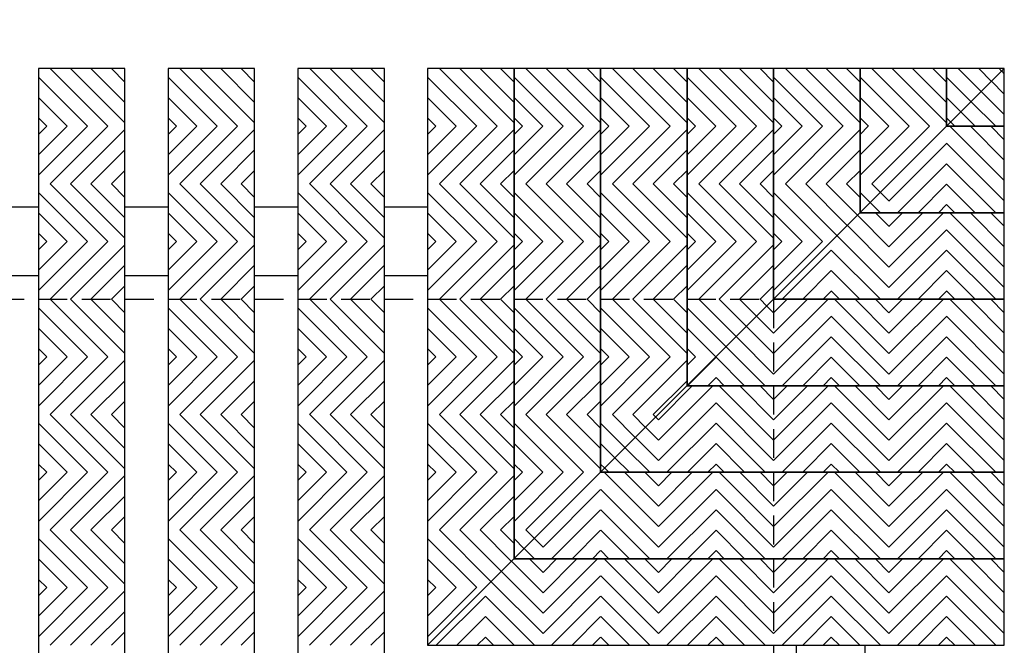
# Model space of a CAD drawing. Units: inches. Extents: x 188 to 510, y -213 to -57.
# Drawn here: x 413 to 422, y -107 to -101 of the extents above; entities that cross this region are included whole.
import ezdxf

# ---------------------------------------------------------------- set-up
doc = ezdxf.new("R2010")
doc.units = ezdxf.units.IN
doc.header["$MEASUREMENT"] = 0
doc.linetypes.add('HIDDEN', pattern=[0.375, 0.25, -0.125])
for name, color, linetype in [('Grating', 6, 'Continuous'), ('Hatch', 7, 'Continuous'), ('PVC Plate', 255, 'HIDDEN')]:
    doc.layers.add(name, color=color, linetype=linetype)

msp = doc.modelspace()

# ---------------------------------------------------------------- hatches: boundary and pattern name
at = {"layer": 'Hatch', "lineweight": 5}
h = msp.add_hatch(dxfattribs=at)
h.set_pattern_fill('ANSI31', color=256, angle=180)
h.set_pattern_definition([(225, (420.8646, -130.83265), (0.08838835, -0.08838835), [])])
h.paths.add_polyline_path([(421.3646, -101.4121), (421.3637, -101.4129), (421.3646, -101.4129)])
h = msp.add_hatch(dxfattribs=at)
h.set_pattern_fill('ANSI31', color=256, angle=90)
h.set_pattern_definition([(135, (384.06901, -101.83614), (-0.08838835, -0.08838835), [])])
h.paths.add_polyline_path([(413.4887, -101.8361), (414.2387, -101.8361), (414.2387, -102.3361), (413.4887, -102.3361)])
h = msp.add_hatch(dxfattribs=at)
h.set_pattern_fill('ANSI31', color=256, angle=90)
h.set_pattern_definition([(135, (385.19401, -101.83614), (-0.08838835, -0.08838835), [])])
h.paths.add_polyline_path([(414.6137, -101.8361), (415.3637, -101.8361), (415.3637, -102.3361), (414.6137, -102.3361)])
h = msp.add_hatch(dxfattribs=at)
h.set_pattern_fill('ANSI31', color=256, angle=90)
h.set_pattern_definition([(135, (386.31901, -101.83614), (-0.08838835, -0.08838835), [])])
h.paths.add_polyline_path([(415.7387, -101.8361), (416.4887, -101.8361), (416.4887, -102.3361), (415.7387, -102.3361)])
h = msp.add_hatch(dxfattribs=at)
h.set_pattern_fill('ANSI31', color=256, angle=90)
h.set_pattern_definition([(135, (387.44401, -101.83614), (-0.08838835, -0.08838835), [])])
h.paths.add_polyline_path([(416.8637, -101.8361), (417.6137, -101.8361), (417.6137, -102.3361), (416.8637, -102.3361)])
h = msp.add_hatch(dxfattribs=at)
h.set_pattern_fill('ANSI31', color=256, angle=90)
h.set_pattern_definition([(135, (388.19401, -101.83614), (-0.08838835, -0.08838835), [])])
h.paths.add_polyline_path([(417.6137, -101.8361), (418.3637, -101.8361), (418.3637, -102.3361), (417.6137, -102.3361)])
h = msp.add_hatch(dxfattribs=at)
h.set_pattern_fill('ANSI31', color=256, angle=90)
h.set_pattern_definition([(135, (388.94401, -101.83614), (-0.08838835, -0.08838835), [])])
h.paths.add_polyline_path([(418.3637, -101.8361), (419.1137, -101.8361), (419.1137, -102.3361), (418.3637, -102.3361)])
h = msp.add_hatch(dxfattribs=at)
h.set_pattern_fill('ANSI31', color=256, angle=90)
h.set_pattern_definition([(135, (389.69401, -101.83614), (-0.08838835, -0.08838835), [])])
h.paths.add_polyline_path([(419.1137, -101.8361), (419.8637, -101.8361), (419.8637, -102.3361), (419.1137, -102.3361)])
h = msp.add_hatch(dxfattribs=at)
h.set_pattern_fill('ANSI31', color=256, angle=90)
h.set_pattern_definition([(135, (390.44401, -101.83614), (-0.08838835, -0.08838835), [])])
h.paths.add_polyline_path([(419.8637, -101.8361), (420.6137, -101.8361), (420.6137, -102.3361), (419.8637, -102.3361)])
h = msp.add_hatch(dxfattribs=at)
h.set_pattern_fill('ANSI31', color=256, angle=90)
h.set_pattern_definition([(135, (391.19401, -101.83614), (-0.08838835, -0.08838835), [])])
h.paths.add_polyline_path([(420.6137, -101.8361), (421.3637, -101.8361), (421.3637, -102.3361), (420.6137, -102.3361)])
h = msp.add_hatch(dxfattribs=at)
h.set_pattern_fill('ANSI31', color=256, angle=90)
h.set_pattern_definition([(135, (391.94401, -101.83614), (-0.08838835, -0.08838835), [])])
h.paths.add_polyline_path([(421.3637, -102.3361), (421.8637, -101.8361), (421.3637, -101.8361)])
h = msp.add_hatch(dxfattribs=at)
h.set_pattern_fill('ANSI31', color=256, angle=90)
h.set_pattern_definition([(135, (421.8646, -131.75587), (-0.08838835, -0.08838835), [])])
h.paths.add_polyline_path([(421.8646, -101.8353), (421.3646, -102.3353), (421.3646, -102.3361), (421.8646, -102.3361)])
h = msp.add_hatch(dxfattribs=at)
h.set_pattern_fill('ANSI31', color=256)
h.set_pattern_definition([(45, (384.06901, -102.83614), (-0.08838835, 0.08838835), [])])
h.paths.add_polyline_path([(413.4887, -102.3361), (414.2387, -102.3361), (414.2387, -102.8361), (413.4887, -102.8361)])
h = msp.add_hatch(dxfattribs=at)
h.set_pattern_fill('ANSI31', color=256)
h.set_pattern_definition([(45, (385.19401, -102.83614), (-0.08838835, 0.08838835), [])])
h.paths.add_polyline_path([(414.6137, -102.3361), (415.3637, -102.3361), (415.3637, -102.8361), (414.6137, -102.8361)])
h = msp.add_hatch(dxfattribs=at)
h.set_pattern_fill('ANSI31', color=256)
h.set_pattern_definition([(45, (386.31901, -102.83614), (-0.08838835, 0.08838835), [])])
h.paths.add_polyline_path([(415.7387, -102.3361), (416.4887, -102.3361), (416.4887, -102.8361), (415.7387, -102.8361)])
h = msp.add_hatch(dxfattribs=at)
h.set_pattern_fill('ANSI31', color=256)
h.set_pattern_definition([(45, (387.44401, -102.83614), (-0.08838835, 0.08838835), [])])
h.paths.add_polyline_path([(416.8637, -102.3361), (417.6137, -102.3361), (417.6137, -102.8361), (416.8637, -102.8361)])
h = msp.add_hatch(dxfattribs=at)
h.set_pattern_fill('ANSI31', color=256)
h.set_pattern_definition([(45, (388.19401, -102.83614), (-0.08838835, 0.08838835), [])])
h.paths.add_polyline_path([(417.6137, -102.3361), (418.3637, -102.3361), (418.3637, -102.8361), (417.6137, -102.8361)])
h = msp.add_hatch(dxfattribs=at)
h.set_pattern_fill('ANSI31', color=256)
h.set_pattern_definition([(45, (388.94401, -102.83614), (-0.08838835, 0.08838835), [])])
h.paths.add_polyline_path([(418.3637, -102.3361), (419.1137, -102.3361), (419.1137, -102.8361), (418.3637, -102.8361)])
h = msp.add_hatch(dxfattribs=at)
h.set_pattern_fill('ANSI31', color=256)
h.set_pattern_definition([(45, (389.69401, -102.83614), (-0.08838835, 0.08838835), [])])
h.paths.add_polyline_path([(419.1137, -102.3361), (419.8637, -102.3361), (419.8637, -102.8361), (419.1137, -102.8361)])
h = msp.add_hatch(dxfattribs=at)
h.set_pattern_fill('ANSI31', color=256)
h.set_pattern_definition([(45, (390.44401, -102.83614), (-0.08838835, 0.08838835), [])])
h.paths.add_polyline_path([(419.8637, -102.3361), (420.6137, -102.3361), (420.6137, -102.8361), (419.8637, -102.8361)])
h = msp.add_hatch(dxfattribs=at)
h.set_pattern_fill('ANSI31', color=256)
h.set_pattern_definition([(45, (391.19401, -102.83614), (-0.08838835, 0.08838835), [])])
h.paths.add_polyline_path([(420.8637, -102.8361), (421.3637, -102.3361), (420.6137, -102.3361), (420.6137, -102.8361)])
h = msp.add_hatch(dxfattribs=at)
h.set_pattern_fill('ANSI31', color=256, angle=180)
h.set_pattern_definition([(225, (420.8646, -132.50587), (0.08838835, -0.08838835), [])])
h.paths.add_polyline_path([(421.3637, -102.3361), (420.8646, -102.8353), (420.8646, -103.0861), (421.3646, -103.0861), (421.3646, -102.3361)])
h = msp.add_hatch(dxfattribs=at)
h.set_pattern_fill('ANSI31', color=256, angle=90)
h.set_pattern_definition([(135, (421.8646, -132.50587), (-0.08838835, -0.08838835), [])])
h.paths.add_polyline_path([(421.3646, -103.0861), (421.3646, -102.3361), (421.8646, -102.3361), (421.8646, -103.0861)])
h = msp.add_hatch(dxfattribs=at)
h.set_pattern_fill('ANSI31', color=256, angle=90)
h.set_pattern_definition([(135, (384.06901, -102.83614), (-0.08838835, -0.08838835), [])])
h.paths.add_polyline_path([(413.4887, -102.8361), (414.2387, -102.8361), (414.2387, -103.3361), (413.4887, -103.3361)])
h = msp.add_hatch(dxfattribs=at)
h.set_pattern_fill('ANSI31', color=256, angle=90)
h.set_pattern_definition([(135, (385.19401, -102.83614), (-0.08838835, -0.08838835), [])])
h.paths.add_polyline_path([(414.6137, -102.8361), (415.3637, -102.8361), (415.3637, -103.3361), (414.6137, -103.3361)])
h = msp.add_hatch(dxfattribs=at)
h.set_pattern_fill('ANSI31', color=256, angle=90)
h.set_pattern_definition([(135, (386.31901, -102.83614), (-0.08838835, -0.08838835), [])])
h.paths.add_polyline_path([(415.7387, -102.8361), (416.4887, -102.8361), (416.4887, -103.3361), (415.7387, -103.3361)])
h = msp.add_hatch(dxfattribs=at)
h.set_pattern_fill('ANSI31', color=256, angle=90)
h.set_pattern_definition([(135, (387.44401, -102.83614), (-0.08838835, -0.08838835), [])])
h.paths.add_polyline_path([(416.8637, -102.8361), (417.6137, -102.8361), (417.6137, -103.3361), (416.8637, -103.3361)])
h = msp.add_hatch(dxfattribs=at)
h.set_pattern_fill('ANSI31', color=256, angle=90)
h.set_pattern_definition([(135, (388.19401, -102.83614), (-0.08838835, -0.08838835), [])])
h.paths.add_polyline_path([(417.6137, -102.8361), (418.3637, -102.8361), (418.3637, -103.3361), (417.6137, -103.3361)])
h = msp.add_hatch(dxfattribs=at)
h.set_pattern_fill('ANSI31', color=256, angle=90)
h.set_pattern_definition([(135, (388.94401, -102.83614), (-0.08838835, -0.08838835), [])])
h.paths.add_polyline_path([(418.3637, -102.8361), (419.1137, -102.8361), (419.1137, -103.3361), (418.3637, -103.3361)])
h = msp.add_hatch(dxfattribs=at)
h.set_pattern_fill('ANSI31', color=256, angle=90)
h.set_pattern_definition([(135, (389.69401, -102.83614), (-0.08838835, -0.08838835), [])])
h.paths.add_polyline_path([(419.1137, -102.8361), (419.8637, -102.8361), (419.8637, -103.3361), (419.1137, -103.3361)])
h = msp.add_hatch(dxfattribs=at)
h.set_pattern_fill('ANSI31', color=256, angle=90)
h.set_pattern_definition([(135, (390.44401, -102.83614), (-0.08838835, -0.08838835), [])])
h.paths.add_polyline_path([(420.3637, -103.3361), (420.6137, -103.0861), (420.6137, -102.8361), (419.8637, -102.8361), (419.8637, -103.3361)])
h = msp.add_hatch(dxfattribs=at)
h.set_pattern_fill('ANSI31', color=256, angle=90)
h.set_pattern_definition([(135, (420.8646, -132.50587), (-0.08838835, -0.08838835), [])])
h.paths.add_polyline_path([(420.8646, -102.8353), (420.6137, -103.0861), (420.8646, -103.0861)])
h = msp.add_hatch(dxfattribs=at)
h.set_pattern_fill('ANSI31', color=256, angle=90)
h.set_pattern_definition([(135, (391.19401, -102.83614), (-0.08838835, -0.08838835), [])])
h.paths.add_polyline_path([(420.6137, -103.0861), (420.8637, -102.8361), (420.6137, -102.8361)])
h = msp.add_hatch(dxfattribs=at)
h.set_pattern_fill('ANSI31', color=256, angle=90)
h.set_pattern_definition([(135, (419.86446, -132.33265), (-0.08838835, -0.08838835), [])])
h.paths.add_polyline_path([(419.8645, -102.9122), (419.8637, -102.9129), (419.8645, -102.9129)])
h = msp.add_hatch(dxfattribs=at)
h.set_pattern_fill('ANSI31', color=256, angle=90)
h.set_pattern_definition([(135, (420.8646, -133.25587), (-0.08838835, -0.08838835), [])])
h.paths.add_polyline_path([(420.6137, -103.0861), (420.3646, -103.3353), (420.3646, -103.8361), (420.8646, -103.8361), (420.8646, -103.0861)])
h = msp.add_hatch(dxfattribs=at)
h.set_pattern_fill('ANSI31', color=256, angle=180)
h.set_pattern_definition([(225, (420.8646, -133.25587), (0.08838835, -0.08838835), [])])
h.paths.add_polyline_path([(420.8646, -103.8361), (420.8646, -103.0861), (421.3646, -103.0861), (421.3646, -103.8361)])
h = msp.add_hatch(dxfattribs=at)
h.set_pattern_fill('ANSI31', color=256, angle=90)
h.set_pattern_definition([(135, (421.8646, -133.25587), (-0.08838835, -0.08838835), [])])
h.paths.add_polyline_path([(421.3646, -103.8361), (421.3646, -103.0861), (421.8646, -103.0861), (421.8646, -103.8361)])
h = msp.add_hatch(dxfattribs=at)
h.set_pattern_fill('ANSI31', color=256)
h.set_pattern_definition([(45, (384.06901, -103.83614), (-0.08838835, 0.08838835), [])])
h.paths.add_polyline_path([(413.4887, -103.3361), (414.2387, -103.3361), (414.2387, -103.8361), (413.4887, -103.8361)])
h = msp.add_hatch(dxfattribs=at)
h.set_pattern_fill('ANSI31', color=256)
h.set_pattern_definition([(45, (385.19401, -103.83614), (-0.08838835, 0.08838835), [])])
h.paths.add_polyline_path([(414.6137, -103.3361), (415.3637, -103.3361), (415.3637, -103.8361), (414.6137, -103.8361)])
h = msp.add_hatch(dxfattribs=at)
h.set_pattern_fill('ANSI31', color=256)
h.set_pattern_definition([(45, (386.31901, -103.83614), (-0.08838835, 0.08838835), [])])
h.paths.add_polyline_path([(415.7387, -103.3361), (416.4887, -103.3361), (416.4887, -103.8361), (415.7387, -103.8361)])
h = msp.add_hatch(dxfattribs=at)
h.set_pattern_fill('ANSI31', color=256)
h.set_pattern_definition([(45, (387.44401, -103.83614), (-0.08838835, 0.08838835), [])])
h.paths.add_polyline_path([(416.8637, -103.3361), (417.6137, -103.3361), (417.6137, -103.8361), (416.8637, -103.8361)])
h = msp.add_hatch(dxfattribs=at)
h.set_pattern_fill('ANSI31', color=256)
h.set_pattern_definition([(45, (388.19401, -103.83614), (-0.08838835, 0.08838835), [])])
h.paths.add_polyline_path([(417.6137, -103.3361), (418.3637, -103.3361), (418.3637, -103.8361), (417.6137, -103.8361)])
h = msp.add_hatch(dxfattribs=at)
h.set_pattern_fill('ANSI31', color=256)
h.set_pattern_definition([(45, (388.94401, -103.83614), (-0.08838835, 0.08838835), [])])
h.paths.add_polyline_path([(418.3637, -103.3361), (419.1137, -103.3361), (419.1137, -103.8361), (418.3637, -103.8361)])
h = msp.add_hatch(dxfattribs=at)
h.set_pattern_fill('ANSI31', color=256)
h.set_pattern_definition([(45, (389.69401, -103.83614), (-0.08838835, 0.08838835), [])])
h.paths.add_polyline_path([(419.1137, -103.3361), (419.8637, -103.3361), (419.8637, -103.8361), (419.1137, -103.8361)])
h = msp.add_hatch(dxfattribs=at)
h.set_pattern_fill('ANSI31', color=256)
h.set_pattern_definition([(45, (390.44401, -103.83614), (-0.08838835, 0.08838835), [])])
h.paths.add_polyline_path([(419.8637, -103.8361), (420.3637, -103.3361), (419.8637, -103.3361)])
h = msp.add_hatch(dxfattribs=at)
h.set_pattern_fill('ANSI31', color=256, angle=180)
h.set_pattern_definition([(225, (419.86446, -133.25587), (0.08838835, -0.08838835), [])])
h.paths.add_polyline_path([(420.3645, -103.3354), (419.8645, -103.8354), (419.8645, -103.8361), (420.3645, -103.8361)])
h = msp.add_hatch(dxfattribs=at)
h.set_pattern_fill('ANSI31', color=256, angle=90)
h.set_pattern_definition([(135, (384.06901, -103.83614), (-0.08838835, -0.08838835), [])])
h.paths.add_polyline_path([(413.4887, -103.8361), (414.2387, -103.8361), (414.2387, -104.3361), (413.4887, -104.3361)])
h = msp.add_hatch(dxfattribs=at)
h.set_pattern_fill('ANSI31', color=256, angle=90)
h.set_pattern_definition([(135, (385.19401, -103.83614), (-0.08838835, -0.08838835), [])])
h.paths.add_polyline_path([(414.6137, -103.8361), (415.3637, -103.8361), (415.3637, -104.3361), (414.6137, -104.3361)])
h = msp.add_hatch(dxfattribs=at)
h.set_pattern_fill('ANSI31', color=256, angle=90)
h.set_pattern_definition([(135, (386.31901, -103.83614), (-0.08838835, -0.08838835), [])])
h.paths.add_polyline_path([(415.7387, -103.8361), (416.4887, -103.8361), (416.4887, -104.3361), (415.7387, -104.3361)])
h = msp.add_hatch(dxfattribs=at)
h.set_pattern_fill('ANSI31', color=256, angle=90)
h.set_pattern_definition([(135, (387.44401, -103.83614), (-0.08838835, -0.08838835), [])])
h.paths.add_polyline_path([(416.8637, -103.8361), (417.6137, -103.8361), (417.6137, -104.3361), (416.8637, -104.3361)])
h = msp.add_hatch(dxfattribs=at)
h.set_pattern_fill('ANSI31', color=256, angle=90)
h.set_pattern_definition([(135, (388.19401, -103.83614), (-0.08838835, -0.08838835), [])])
h.paths.add_polyline_path([(417.6137, -103.8361), (418.3637, -103.8361), (418.3637, -104.3361), (417.6137, -104.3361)])
h = msp.add_hatch(dxfattribs=at)
h.set_pattern_fill('ANSI31', color=256, angle=90)
h.set_pattern_definition([(135, (388.94401, -103.83614), (-0.08838835, -0.08838835), [])])
h.paths.add_polyline_path([(418.3637, -103.8361), (419.1137, -103.8361), (419.1137, -104.3361), (418.3637, -104.3361)])
h = msp.add_hatch(dxfattribs=at)
h.set_pattern_fill('ANSI31', color=256, angle=90)
h.set_pattern_definition([(135, (389.69401, -103.83614), (-0.08838835, -0.08838835), [])])
h.paths.add_polyline_path([(419.3637, -104.3361), (419.8637, -103.8361), (419.1137, -103.8361), (419.1137, -104.3361)])
h = msp.add_hatch(dxfattribs=at)
h.set_pattern_fill('ANSI31', color=256, angle=90)
h.set_pattern_definition([(135, (419.86446, -134.00587), (-0.08838835, -0.08838835), [])])
h.paths.add_polyline_path([(419.8637, -103.8361), (419.3645, -104.3354), (419.3645, -104.5861), (419.8645, -104.5861), (419.8645, -103.8361)])
h = msp.add_hatch(dxfattribs=at)
h.set_pattern_fill('ANSI31', color=256, angle=180)
h.set_pattern_definition([(225, (419.86446, -134.00587), (0.08838835, -0.08838835), [])])
h.paths.add_polyline_path([(419.8645, -104.5861), (419.8645, -103.8361), (420.3645, -103.8361), (420.3645, -104.5861)])
h = msp.add_hatch(dxfattribs=at)
h.set_pattern_fill('ANSI31', color=256, angle=90)
h.set_pattern_definition([(135, (420.8646, -134.00587), (-0.08838835, -0.08838835), [])])
h.paths.add_polyline_path([(420.3646, -104.5861), (420.3646, -103.8361), (420.8646, -103.8361), (420.8646, -104.5861)])
h = msp.add_hatch(dxfattribs=at)
h.set_pattern_fill('ANSI31', color=256, angle=180)
h.set_pattern_definition([(225, (420.8646, -134.00587), (0.08838835, -0.08838835), [])])
h.paths.add_polyline_path([(420.8646, -104.5861), (420.8646, -103.8361), (421.3646, -103.8361), (421.3646, -104.5861)])
h = msp.add_hatch(dxfattribs=at)
h.set_pattern_fill('ANSI31', color=256, angle=90)
h.set_pattern_definition([(135, (421.8646, -134.00587), (-0.08838835, -0.08838835), [])])
h.paths.add_polyline_path([(421.3646, -104.5861), (421.3646, -103.8361), (421.8646, -103.8361), (421.8646, -104.5861)])
h = msp.add_hatch(dxfattribs=at)
h.set_pattern_fill('ANSI31', color=256)
h.set_pattern_definition([(45, (384.06901, -104.83629), (-0.08838835, 0.08838835), [])])
h.paths.add_polyline_path([(413.4887, -104.3363), (414.2387, -104.3363), (414.2387, -104.8363), (413.4887, -104.8363)])
h = msp.add_hatch(dxfattribs=at)
h.set_pattern_fill('ANSI31', color=256)
h.set_pattern_definition([(45, (385.19401, -104.83629), (-0.08838835, 0.08838835), [])])
h.paths.add_polyline_path([(414.6137, -104.3363), (415.3637, -104.3363), (415.3637, -104.8363), (414.6137, -104.8363)])
h = msp.add_hatch(dxfattribs=at)
h.set_pattern_fill('ANSI31', color=256)
h.set_pattern_definition([(45, (386.31901, -104.83629), (-0.08838835, 0.08838835), [])])
h.paths.add_polyline_path([(415.7387, -104.3363), (416.4887, -104.3363), (416.4887, -104.8363), (415.7387, -104.8363)])
h = msp.add_hatch(dxfattribs=at)
h.set_pattern_fill('ANSI31', color=256)
h.set_pattern_definition([(45, (387.44401, -104.83629), (-0.08838835, 0.08838835), [])])
h.paths.add_polyline_path([(416.8637, -104.3363), (417.6137, -104.3363), (417.6137, -104.8363), (416.8637, -104.8363)])
h = msp.add_hatch(dxfattribs=at)
h.set_pattern_fill('ANSI31', color=256)
h.set_pattern_definition([(45, (388.19401, -104.83629), (-0.08838835, 0.08838835), [])])
h.paths.add_polyline_path([(417.6137, -104.3363), (418.3637, -104.3363), (418.3637, -104.8363), (417.6137, -104.8363)])
h = msp.add_hatch(dxfattribs=at)
h.set_pattern_fill('ANSI31', color=256)
h.set_pattern_definition([(45, (388.94401, -104.83629), (-0.08838835, 0.08838835), [])])
h.paths.add_polyline_path([(418.8636, -104.8363), (419.1137, -104.5861), (419.1137, -104.3363), (418.3637, -104.3363), (418.3637, -104.8363)])
h = msp.add_hatch(dxfattribs=at)
h.set_pattern_fill('ANSI31', color=256, angle=180)
h.set_pattern_definition([(225, (418.86446, -134.00587), (0.08838835, -0.08838835), [])])
h.paths.add_polyline_path([(419.3645, -104.3354), (419.1137, -104.5861), (419.3645, -104.5861)])
h = msp.add_hatch(dxfattribs=at)
h.set_pattern_fill('ANSI31', color=256)
h.set_pattern_definition([(45, (389.69401, -104.83629), (-0.08838835, 0.08838835), [])])
h.paths.add_polyline_path([(419.1137, -104.5861), (419.3636, -104.3363), (419.1137, -104.3363)])
h = msp.add_hatch(dxfattribs=at)
h.set_pattern_fill('ANSI31', color=256, angle=180)
h.set_pattern_definition([(225, (417.86431, -133.83265), (0.08838835, -0.08838835), [])])
h.paths.add_polyline_path([(418.3643, -104.4124), (418.3637, -104.4129), (418.3643, -104.4129)])
h = msp.add_hatch(dxfattribs=at)
h.set_pattern_fill('ANSI31', color=256, angle=180)
h.set_pattern_definition([(225, (418.86446, -134.75587), (0.08838835, -0.08838835), [])])
h.paths.add_polyline_path([(419.1137, -104.5861), (418.8645, -104.8354), (418.8645, -105.3361), (419.3645, -105.3361), (419.3645, -104.5861)])
h = msp.add_hatch(dxfattribs=at)
h.set_pattern_fill('ANSI31', color=256, angle=90)
h.set_pattern_definition([(135, (419.86446, -134.75587), (-0.08838835, -0.08838835), [])])
h.paths.add_polyline_path([(419.3645, -105.3361), (419.3645, -104.5861), (419.8645, -104.5861), (419.8645, -105.3361)])
h = msp.add_hatch(dxfattribs=at)
h.set_pattern_fill('ANSI31', color=256, angle=180)
h.set_pattern_definition([(225, (419.86446, -134.75587), (0.08838835, -0.08838835), [])])
h.paths.add_polyline_path([(419.8645, -105.3361), (419.8645, -104.5861), (420.3645, -104.5861), (420.3645, -105.3361)])
h = msp.add_hatch(dxfattribs=at)
h.set_pattern_fill('ANSI31', color=256, angle=90)
h.set_pattern_definition([(135, (420.8646, -134.75587), (-0.08838835, -0.08838835), [])])
h.paths.add_polyline_path([(420.3646, -105.3361), (420.3646, -104.5861), (420.8646, -104.5861), (420.8646, -105.3361)])
h = msp.add_hatch(dxfattribs=at)
h.set_pattern_fill('ANSI31', color=256, angle=180)
h.set_pattern_definition([(225, (420.8646, -134.75587), (0.08838835, -0.08838835), [])])
h.paths.add_polyline_path([(420.8646, -105.3361), (420.8646, -104.5861), (421.3646, -104.5861), (421.3646, -105.3361)])
h = msp.add_hatch(dxfattribs=at)
h.set_pattern_fill('ANSI31', color=256, angle=90)
h.set_pattern_definition([(135, (421.8646, -134.75587), (-0.08838835, -0.08838835), [])])
h.paths.add_polyline_path([(421.3646, -105.3361), (421.3646, -104.5861), (421.8646, -104.5861), (421.8646, -105.3361)])
h = msp.add_hatch(dxfattribs=at)
h.set_pattern_fill('ANSI31', color=256, angle=90)
h.set_pattern_definition([(135, (384.06901, -104.83629), (-0.08838835, -0.08838835), [])])
h.paths.add_polyline_path([(413.4887, -104.8363), (414.2387, -104.8363), (414.2387, -105.3363), (413.4887, -105.3363)])
h = msp.add_hatch(dxfattribs=at)
h.set_pattern_fill('ANSI31', color=256, angle=90)
h.set_pattern_definition([(135, (385.19401, -104.83629), (-0.08838835, -0.08838835), [])])
h.paths.add_polyline_path([(414.6137, -104.8363), (415.3637, -104.8363), (415.3637, -105.3363), (414.6137, -105.3363)])
h = msp.add_hatch(dxfattribs=at)
h.set_pattern_fill('ANSI31', color=256, angle=90)
h.set_pattern_definition([(135, (386.31901, -104.83629), (-0.08838835, -0.08838835), [])])
h.paths.add_polyline_path([(415.7387, -104.8363), (416.4887, -104.8363), (416.4887, -105.3363), (415.7387, -105.3363)])
h = msp.add_hatch(dxfattribs=at)
h.set_pattern_fill('ANSI31', color=256, angle=90)
h.set_pattern_definition([(135, (387.44401, -104.83629), (-0.08838835, -0.08838835), [])])
h.paths.add_polyline_path([(416.8637, -104.8363), (417.6137, -104.8363), (417.6137, -105.3363), (416.8637, -105.3363)])
h = msp.add_hatch(dxfattribs=at)
h.set_pattern_fill('ANSI31', color=256, angle=90)
h.set_pattern_definition([(135, (388.19401, -104.83629), (-0.08838835, -0.08838835), [])])
h.paths.add_polyline_path([(417.6137, -104.8363), (418.3637, -104.8363), (418.3637, -105.3363), (417.6137, -105.3363)])
h = msp.add_hatch(dxfattribs=at)
h.set_pattern_fill('ANSI31', color=256, angle=90)
h.set_pattern_definition([(135, (388.94401, -104.83629), (-0.08838835, -0.08838835), [])])
h.paths.add_polyline_path([(418.3637, -105.3361), (418.8636, -104.8363), (418.3637, -104.8363)])
h = msp.add_hatch(dxfattribs=at)
h.set_pattern_fill('ANSI31', color=256, angle=90)
h.set_pattern_definition([(135, (418.86446, -134.75587), (-0.08838835, -0.08838835), [])])
h.paths.add_polyline_path([(418.8645, -104.8354), (418.3645, -105.3354), (418.3645, -105.3361), (418.8645, -105.3361)])
h = msp.add_hatch(dxfattribs=at)
h.set_pattern_fill('ANSI31', color=256)
h.set_pattern_definition([(45, (384.06901, -105.83629), (-0.08838835, 0.08838835), [])])
h.paths.add_polyline_path([(413.4887, -105.3363), (414.2387, -105.3363), (414.2387, -105.8363), (413.4887, -105.8363)])
h = msp.add_hatch(dxfattribs=at)
h.set_pattern_fill('ANSI31', color=256)
h.set_pattern_definition([(45, (385.19401, -105.83629), (-0.08838835, 0.08838835), [])])
h.paths.add_polyline_path([(414.6137, -105.3363), (415.3637, -105.3363), (415.3637, -105.8363), (414.6137, -105.8363)])
h = msp.add_hatch(dxfattribs=at)
h.set_pattern_fill('ANSI31', color=256)
h.set_pattern_definition([(45, (386.31901, -105.83629), (-0.08838835, 0.08838835), [])])
h.paths.add_polyline_path([(415.7387, -105.3363), (416.4887, -105.3363), (416.4887, -105.8363), (415.7387, -105.8363)])
h = msp.add_hatch(dxfattribs=at)
h.set_pattern_fill('ANSI31', color=256)
h.set_pattern_definition([(45, (387.44401, -105.83629), (-0.08838835, 0.08838835), [])])
h.paths.add_polyline_path([(416.8637, -105.3363), (417.6137, -105.3363), (417.6137, -105.8363), (416.8637, -105.8363)])
h = msp.add_hatch(dxfattribs=at)
h.set_pattern_fill('ANSI31', color=256)
h.set_pattern_definition([(45, (388.19401, -105.83629), (-0.08838835, 0.08838835), [])])
h.paths.add_polyline_path([(417.8636, -105.8363), (418.3636, -105.3363), (417.6137, -105.3363), (417.6137, -105.8363)])
h = msp.add_hatch(dxfattribs=at)
h.set_pattern_fill('ANSI31', color=256, angle=180)
h.set_pattern_definition([(225, (417.86431, -135.50587), (0.08838835, -0.08838835), [])])
h.paths.add_polyline_path([(418.3637, -105.3361), (417.8643, -105.8356), (417.8643, -106.0861), (418.3643, -106.0861), (418.3643, -105.3361)])
h = msp.add_hatch(dxfattribs=at)
h.set_pattern_fill('ANSI31', color=256, angle=90)
h.set_pattern_definition([(135, (418.86446, -135.50587), (-0.08838835, -0.08838835), [])])
h.paths.add_polyline_path([(418.3645, -106.0861), (418.3645, -105.3361), (418.8645, -105.3361), (418.8645, -106.0861)])
h = msp.add_hatch(dxfattribs=at)
h.set_pattern_fill('ANSI31', color=256, angle=180)
h.set_pattern_definition([(225, (418.86446, -135.50587), (0.08838835, -0.08838835), [])])
h.paths.add_polyline_path([(418.8645, -106.0861), (418.8645, -105.3361), (419.3645, -105.3361), (419.3645, -106.0861)])
h = msp.add_hatch(dxfattribs=at)
h.set_pattern_fill('ANSI31', color=256, angle=90)
h.set_pattern_definition([(135, (419.86446, -135.50587), (-0.08838835, -0.08838835), [])])
h.paths.add_polyline_path([(419.3645, -106.0861), (419.3645, -105.3361), (419.8645, -105.3361), (419.8645, -106.0861)])
h = msp.add_hatch(dxfattribs=at)
h.set_pattern_fill('ANSI31', color=256, angle=180)
h.set_pattern_definition([(225, (419.86446, -135.50587), (0.08838835, -0.08838835), [])])
h.paths.add_polyline_path([(419.8645, -106.0861), (419.8645, -105.3361), (420.3645, -105.3361), (420.3645, -106.0861)])
h = msp.add_hatch(dxfattribs=at)
h.set_pattern_fill('ANSI31', color=256, angle=90)
h.set_pattern_definition([(135, (420.8646, -135.50587), (-0.08838835, -0.08838835), [])])
h.paths.add_polyline_path([(420.3646, -106.0861), (420.3646, -105.3361), (420.8646, -105.3361), (420.8646, -106.0861)])
h = msp.add_hatch(dxfattribs=at)
h.set_pattern_fill('ANSI31', color=256, angle=180)
h.set_pattern_definition([(225, (420.8646, -135.50587), (0.08838835, -0.08838835), [])])
h.paths.add_polyline_path([(420.8646, -106.0861), (420.8646, -105.3361), (421.3646, -105.3361), (421.3646, -106.0861)])
h = msp.add_hatch(dxfattribs=at)
h.set_pattern_fill('ANSI31', color=256, angle=90)
h.set_pattern_definition([(135, (421.8646, -135.50587), (-0.08838835, -0.08838835), [])])
h.paths.add_polyline_path([(421.3646, -106.0861), (421.3646, -105.3361), (421.8646, -105.3361), (421.8646, -106.0861)])
h = msp.add_hatch(dxfattribs=at)
h.set_pattern_fill('ANSI31', color=256, angle=90)
h.set_pattern_definition([(135, (384.06901, -105.83629), (-0.08838835, -0.08838835), [])])
h.paths.add_polyline_path([(413.4887, -105.8363), (414.2387, -105.8363), (414.2387, -106.3363), (413.4887, -106.3363)])
h = msp.add_hatch(dxfattribs=at)
h.set_pattern_fill('ANSI31', color=256, angle=90)
h.set_pattern_definition([(135, (385.19401, -105.83629), (-0.08838835, -0.08838835), [])])
h.paths.add_polyline_path([(414.6137, -105.8363), (415.3637, -105.8363), (415.3637, -106.3363), (414.6137, -106.3363)])
h = msp.add_hatch(dxfattribs=at)
h.set_pattern_fill('ANSI31', color=256, angle=90)
h.set_pattern_definition([(135, (386.31901, -105.83629), (-0.08838835, -0.08838835), [])])
h.paths.add_polyline_path([(415.7387, -105.8363), (416.4887, -105.8363), (416.4887, -106.3363), (415.7387, -106.3363)])
h = msp.add_hatch(dxfattribs=at)
h.set_pattern_fill('ANSI31', color=256, angle=90)
h.set_pattern_definition([(135, (387.44401, -105.83629), (-0.08838835, -0.08838835), [])])
h.paths.add_polyline_path([(417.3636, -106.3363), (417.6137, -106.0861), (417.6137, -105.8363), (416.8637, -105.8363), (416.8637, -106.3363)])
h = msp.add_hatch(dxfattribs=at)
h.set_pattern_fill('ANSI31', color=256, angle=90)
h.set_pattern_definition([(135, (417.86431, -135.50587), (-0.08838835, -0.08838835), [])])
h.paths.add_polyline_path([(417.8643, -105.8356), (417.6137, -106.0861), (417.8643, -106.0861)])
h = msp.add_hatch(dxfattribs=at)
h.set_pattern_fill('ANSI31', color=256, angle=90)
h.set_pattern_definition([(135, (388.19401, -105.83629), (-0.08838835, -0.08838835), [])])
h.paths.add_polyline_path([(417.6137, -106.0861), (417.8636, -105.8363), (417.6137, -105.8363)])
h = msp.add_hatch(dxfattribs=at)
h.set_pattern_fill('ANSI31', color=256, angle=90)
h.set_pattern_definition([(135, (416.86431, -135.33265), (-0.08838835, -0.08838835), [])])
h.paths.add_polyline_path([(416.8643, -105.9124), (416.8637, -105.9129), (416.8643, -105.9129)])
h = msp.add_hatch(dxfattribs=at)
h.set_pattern_fill('ANSI31', color=256, angle=90)
h.set_pattern_definition([(135, (417.86431, -136.25587), (-0.08838835, -0.08838835), [])])
h.paths.add_polyline_path([(417.6137, -106.0861), (417.3643, -106.3356), (417.3643, -106.8361), (417.8643, -106.8361), (417.8643, -106.0861)])
h = msp.add_hatch(dxfattribs=at)
h.set_pattern_fill('ANSI31', color=256, angle=180)
h.set_pattern_definition([(225, (417.86431, -136.25587), (0.08838835, -0.08838835), [])])
h.paths.add_polyline_path([(417.8643, -106.8361), (417.8643, -106.0861), (418.3643, -106.0861), (418.3643, -106.8361)])
h = msp.add_hatch(dxfattribs=at)
h.set_pattern_fill('ANSI31', color=256, angle=90)
h.set_pattern_definition([(135, (418.86446, -136.25587), (-0.08838835, -0.08838835), [])])
h.paths.add_polyline_path([(418.3645, -106.8361), (418.3645, -106.0861), (418.8645, -106.0861), (418.8645, -106.8361)])
h = msp.add_hatch(dxfattribs=at)
h.set_pattern_fill('ANSI31', color=256, angle=180)
h.set_pattern_definition([(225, (418.86446, -136.25587), (0.08838835, -0.08838835), [])])
h.paths.add_polyline_path([(418.8645, -106.8361), (418.8645, -106.0861), (419.3645, -106.0861), (419.3645, -106.8361)])
h = msp.add_hatch(dxfattribs=at)
h.set_pattern_fill('ANSI31', color=256, angle=90)
h.set_pattern_definition([(135, (419.86446, -136.25587), (-0.08838835, -0.08838835), [])])
h.paths.add_polyline_path([(419.3645, -106.8361), (419.3645, -106.0861), (419.8645, -106.0861), (419.8645, -106.8361)])
h = msp.add_hatch(dxfattribs=at)
h.set_pattern_fill('ANSI31', color=256, angle=180)
h.set_pattern_definition([(225, (419.86446, -136.25587), (0.08838835, -0.08838835), [])])
h.paths.add_polyline_path([(419.8645, -106.8361), (419.8645, -106.0861), (420.3645, -106.0861), (420.3645, -106.8361)])
h = msp.add_hatch(dxfattribs=at)
h.set_pattern_fill('ANSI31', color=256, angle=90)
h.set_pattern_definition([(135, (420.8646, -136.25587), (-0.08838835, -0.08838835), [])])
h.paths.add_polyline_path([(420.3646, -106.8361), (420.3646, -106.0861), (420.8646, -106.0861), (420.8646, -106.8361)])
h = msp.add_hatch(dxfattribs=at)
h.set_pattern_fill('ANSI31', color=256, angle=180)
h.set_pattern_definition([(225, (420.8646, -136.25587), (0.08838835, -0.08838835), [])])
h.paths.add_polyline_path([(420.8646, -106.8361), (420.8646, -106.0861), (421.3646, -106.0861), (421.3646, -106.8361)])
h = msp.add_hatch(dxfattribs=at)
h.set_pattern_fill('ANSI31', color=256, angle=90)
h.set_pattern_definition([(135, (421.8646, -136.25587), (-0.08838835, -0.08838835), [])])
h.paths.add_polyline_path([(421.3646, -106.8361), (421.3646, -106.0861), (421.8646, -106.0861), (421.8646, -106.8361)])
h = msp.add_hatch(dxfattribs=at)
h.set_pattern_fill('ANSI31', color=256)
h.set_pattern_definition([(45, (384.06901, -106.83643), (-0.08838835, 0.08838835), [])])
h.paths.add_polyline_path([(413.4887, -106.3364), (414.2387, -106.3364), (414.2387, -106.8364), (413.4887, -106.8364)])
h = msp.add_hatch(dxfattribs=at)
h.set_pattern_fill('ANSI31', color=256)
h.set_pattern_definition([(45, (385.19401, -106.83643), (-0.08838835, 0.08838835), [])])
h.paths.add_polyline_path([(414.6137, -106.3364), (415.3637, -106.3364), (415.3637, -106.8364), (414.6137, -106.8364)])
h = msp.add_hatch(dxfattribs=at)
h.set_pattern_fill('ANSI31', color=256)
h.set_pattern_definition([(45, (386.31901, -106.83643), (-0.08838835, 0.08838835), [])])
h.paths.add_polyline_path([(415.7387, -106.3364), (416.4887, -106.3364), (416.4887, -106.8364), (415.7387, -106.8364)])
h = msp.add_hatch(dxfattribs=at)
h.set_pattern_fill('ANSI31', color=256)
h.set_pattern_definition([(45, (387.44401, -106.83643), (-0.08838835, 0.08838835), [])])
h.paths.add_polyline_path([(416.8637, -106.8361), (417.3634, -106.3364), (416.8637, -106.3364)])
h = msp.add_hatch(dxfattribs=at)
h.set_pattern_fill('ANSI31', color=256, angle=180)
h.set_pattern_definition([(225, (416.86431, -136.25587), (0.08838835, -0.08838835), [])])
h.paths.add_polyline_path([(417.3643, -106.3356), (416.8643, -106.8356), (416.8643, -106.8361), (417.3643, -106.8361)])

# ---------------------------------------------------------------- linework, layer by layer
at = {"layer": 'Grating', "color": 7}
msp.add_line((416.8637, -106.8361), (421.8637, -101.8361), dxfattribs=at)
at = {"layer": 'Grating'}
for p, q in [((413.1137, -103.0352), (413.4887, -103.0352)), ((414.2387, -103.0352), (414.6137, -103.0352)), ((415.3637, -103.0352), (415.7387, -103.0352)), ((416.4887, -103.0352), (416.8637, -103.0352)), ((413.1137, -103.6307), (413.4887, -103.6307)), ((414.2387, -103.6307), (414.6137, -103.6307)), ((415.3637, -103.6307), (415.7387, -103.6307)), ((416.4887, -103.6307), (416.8637, -103.6307)), ((420.0628, -107.2111), (420.0628, -106.8361)), ((420.6583, -107.2111), (420.6583, -106.8361))]:
    msp.add_line(p, q, dxfattribs=at)
for points in [[(414.2387, -109.4611), (414.2387, -101.8361), (413.4887, -101.8361), (413.4887, -110.2111)], [(415.3637, -108.3361), (415.3637, -101.8361), (414.6137, -101.8361), (414.6137, -109.0861)], [(416.4887, -107.2111), (416.4887, -101.8361), (415.7387, -101.8361), (415.7387, -107.9611)], [(417.6137, -106.0861), (417.6137, -101.8361), (416.8637, -101.8361), (416.8637, -106.8361)], [(418.3637, -105.3361), (418.3637, -101.8361), (417.6137, -101.8361), (417.6137, -106.0861)], [(419.1137, -104.5861), (419.1137, -101.8361), (418.3637, -101.8361), (418.3637, -105.3361)], [(419.8637, -103.8361), (419.8637, -101.8361), (419.1137, -101.8361), (419.1137, -104.5861)], [(420.6137, -103.0861), (420.6137, -101.8361), (419.8637, -101.8361), (419.8637, -103.8361)], [(421.3637, -102.3361), (421.3637, -101.8361), (420.6137, -101.8361), (420.6137, -103.0861)], [(421.3637, -102.3361), (421.8637, -102.3361), (421.8637, -101.8361)], [(421.8637, -101.8361), (421.3637, -101.8361), (421.3637, -102.3361)], [(420.6137, -103.0861), (421.8637, -103.0861), (421.8637, -102.3361), (421.3637, -102.3361)], [(419.8637, -103.8361), (421.8637, -103.8361), (421.8637, -103.0861), (420.6137, -103.0861)], [(419.1137, -104.5861), (421.8637, -104.5861), (421.8637, -103.8361), (419.8637, -103.8361)], [(418.3637, -105.3361), (421.8637, -105.3361), (421.8637, -104.5861), (419.1137, -104.5861)], [(417.6137, -106.0861), (421.8637, -106.0861), (421.8637, -105.3361), (418.3637, -105.3361)], [(416.8637, -106.8361), (421.8637, -106.8361), (421.8637, -106.0861), (417.6137, -106.0861)]]:
    msp.add_lwpolyline(points, dxfattribs=at)
at = {"layer": 'PVC Plate'}
msp.add_lwpolyline([(419.8637, -118.0861), (409.8637, -118.0861), (409.8637, -113.8361), (405.6137, -113.8361), (405.6137, -103.8361), (419.8637, -103.8361)], close=True, dxfattribs=at)

doc.saveas('drawing.dxf')
